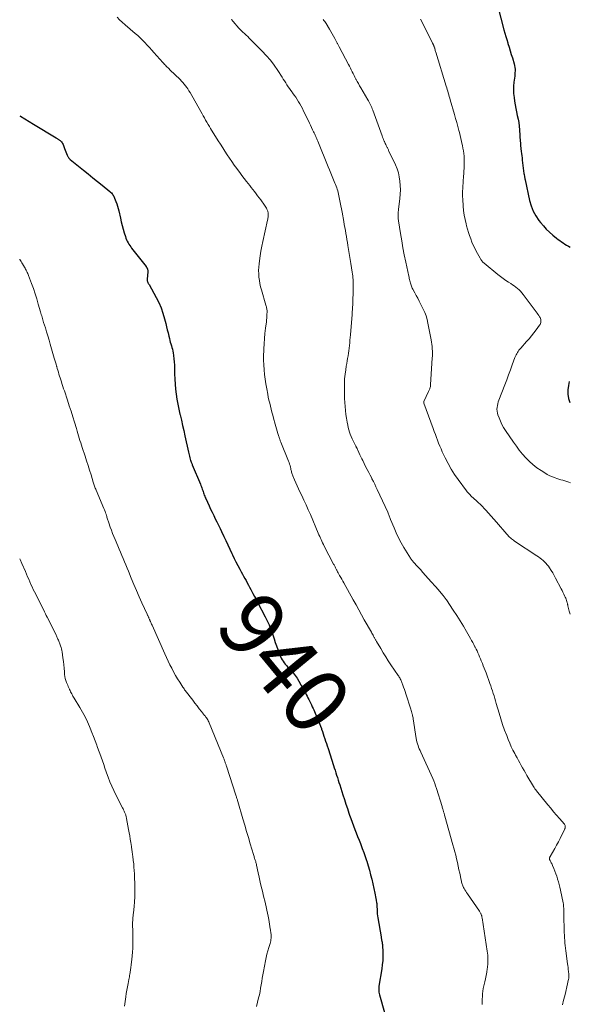
# Model space of a CAD drawing. Units: feet. Extents: x 1995000 to 2000046, y 525000 to 530001.
# Drawn here: x 1995000 to 1995170, y 526190 to 526495 of the extents above; entities that cross this region are included whole.
import ezdxf
from ezdxf.enums import TextEntityAlignment as Align

# ---------------------------------------------------------------- set-up
doc = ezdxf.new("R2010")
doc.units = ezdxf.units.FT
doc.header["$LTSCALE"] = 100
doc.header["$MEASUREMENT"] = 0
for name, color, linetype, lineweight in [('CONTOUR INDEX', 32, 'Continuous', 25), ('CONTOUR INDEX LABEL', 7, 'Continuous', 15), ('CONTOUR INTERMEDIATE', 40, 'Continuous', 15)]:
    doc.layers.add(name, color=color, linetype=linetype, lineweight=lineweight)
doc.styles.add('slant', font='romans.shx', dxfattribs={"oblique": 14.999978})

msp = doc.modelspace()

# ---------------------------------------------------------------- linework, layer by layer
at = {"layer": 'CONTOUR INDEX', "flags": 128}
for points, elevation in [([(1995148.03, 526498.79), (1995149.92, 526491.52), (1995150.19, 526490.52), (1995150.47, 526489.52), (1995150.78, 526488.52), (1995151.1, 526487.53), (1995151.18, 526487.29), (1995151.54, 526486.19), (1995151.89, 526485.07), (1995152.22, 526483.96), (1995152.55, 526482.84), (1995153.08, 526481), (1995153.21, 526480.46), (1995153.31, 526479.92), (1995153.36, 526479.37), (1995153.37, 526478.81), (1995153.35, 526478.26), (1995153.32, 526477.7), (1995153.27, 526477.15), (1995153.2, 526476.6), (1995153.04, 526475.33), (1995152.93, 526474.15), (1995152.89, 526472.97), (1995152.94, 526471.79), (1995153.07, 526470.6), (1995153.23, 526469.46), (1995153.41, 526468.35), (1995153.61, 526467.23), (1995153.83, 526466.13), (1995154.08, 526465.02), (1995154.31, 526463.92), (1995154.51, 526462.81), (1995154.65, 526461.69), (1995154.76, 526460.57), (1995155, 526457.02), (1995155.02, 526456.72), (1995155.04, 526456.43), (1995155.06, 526456.13), (1995155.08, 526455.83), (1995155.09, 526455.68), (1995155.11, 526455.46), (1995155.13, 526455.24), (1995155.15, 526455.02), (1995155.17, 526454.8), (1995155.29, 526453.9), (1995155.37, 526453.23), (1995155.46, 526452.56), (1995155.54, 526451.89), (1995155.62, 526451.22), (1995156.11, 526447.1), (1995156.11, 526447.05), (1995156.12, 526446.99), (1995156.13, 526446.94), (1995156.14, 526446.89), (1995156.15, 526446.84), (1995156.16, 526446.79), (1995156.17, 526446.74), (1995156.18, 526446.69), (1995156.27, 526446.23), (1995156.33, 526445.96), (1995156.38, 526445.68), (1995156.44, 526445.4), (1995156.5, 526445.12), (1995157.89, 526438.68), (1995158.37, 526437.02), (1995158.99, 526435.42), (1995159.82, 526433.91), (1995160.79, 526432.47), (1995161.27, 526431.86), (1995162.14, 526430.81), (1995163.06, 526429.81), (1995164.04, 526428.87), (1995165.07, 526427.97), (1995166.21, 526427.04), (1995166.71, 526426.65), (1995167.22, 526426.27), (1995167.74, 526425.91), (1995168.27, 526425.56), (1995168.81, 526425.22), (1995169.35, 526424.9), (1995169.9, 526424.59), (1995170.46, 526424.29)], 920), ([(1995000, 526464.95), (1995000.22, 526464.81), (1995001.56, 526463.96), (1995002.91, 526463.12), (1995004.26, 526462.3), (1995011.26, 526458.08), (1995011.42, 526457.99), (1995011.58, 526457.89), (1995011.74, 526457.79), (1995011.9, 526457.7), (1995012.06, 526457.6), (1995012.21, 526457.49), (1995012.36, 526457.37), (1995012.5, 526457.25), (1995012.7, 526457.06), (1995012.92, 526456.83), (1995013.12, 526456.58), (1995013.28, 526456.31), (1995013.42, 526456.02), (1995013.54, 526455.69), (1995013.66, 526455.39), (1995013.78, 526455.08), (1995013.9, 526454.77), (1995014.7, 526452.73), (1995014.78, 526452.54), (1995014.86, 526452.36), (1995014.96, 526452.19), (1995015.07, 526452.02), (1995015.19, 526451.86), (1995015.32, 526451.71), (1995015.47, 526451.57), (1995015.62, 526451.43), (1995019.78, 526448.1), (1995021.23, 526446.93), (1995022.67, 526445.77), (1995024.1, 526444.6), (1995025.54, 526443.43), (1995027.91, 526441.49), (1995028.15, 526441.28), (1995028.38, 526441.06), (1995028.59, 526440.82), (1995028.79, 526440.56), (1995028.97, 526440.3), (1995029.13, 526440.02), (1995029.27, 526439.73), (1995029.4, 526439.44), (1995029.79, 526438.43), (1995030.05, 526437.71), (1995030.29, 526436.98), (1995030.49, 526436.24), (1995030.67, 526435.5), (1995031.18, 526433.19), (1995031.44, 526432.07), (1995031.72, 526430.95), (1995032.03, 526429.84), (1995032.36, 526428.74), (1995032.73, 526427.51), (1995032.9, 526427.03), (1995033.09, 526426.56), (1995033.3, 526426.1), (1995033.54, 526425.64), (1995033.8, 526425.2), (1995034.08, 526424.77), (1995034.37, 526424.35), (1995034.67, 526423.94), (1995039.11, 526418.25), (1995039.19, 526418.16), (1995039.26, 526418.06), (1995039.32, 526417.97), (1995039.39, 526417.87), (1995039.45, 526417.77), (1995039.5, 526417.67), (1995039.54, 526417.56), (1995039.57, 526417.45), (1995039.6, 526417.31), (1995039.63, 526417.12), (1995039.64, 526416.94), (1995039.65, 526416.75), (1995039.64, 526416.57), (1995039.49, 526414.33), (1995039.48, 526414.2), (1995039.48, 526414.06), (1995039.49, 526413.92), (1995039.51, 526413.79), (1995039.54, 526413.65), (1995039.58, 526413.52), (1995039.63, 526413.4), (1995039.69, 526413.28), (1995039.72, 526413.23), (1995039.8, 526413.1), (1995039.88, 526412.95), (1995039.96, 526412.81), (1995040.04, 526412.67), (1995042.27, 526408.65), (1995043.06, 526407.08), (1995043.77, 526405.47), (1995044.35, 526403.8), (1995044.84, 526402.11), (1995045.22, 526400.59), (1995045.46, 526399.63), (1995045.7, 526398.67), (1995045.92, 526397.71), (1995046.15, 526396.74), (1995046.34, 526395.93), (1995046.48, 526395.37), (1995046.63, 526394.82), (1995046.79, 526394.28), (1995046.97, 526393.74), (1995047.14, 526393.19), (1995047.29, 526392.65), (1995047.41, 526392.09), (1995047.51, 526391.53), (1995047.63, 526390.69), (1995047.76, 526389.71), (1995047.85, 526388.72), (1995047.91, 526387.73), (1995047.95, 526386.73), (1995047.97, 526385), (1995048.02, 526383.43), (1995048.11, 526381.86), (1995048.26, 526380.3), (1995048.45, 526378.74), (1995048.69, 526377.18), (1995048.96, 526375.63), (1995049.28, 526374.09), (1995049.62, 526372.56), (1995049.66, 526372.36), (1995050.05, 526370.72), (1995050.43, 526369.09), (1995050.81, 526367.46), (1995051.18, 526365.82), (1995052.31, 526360.82), (1995052.41, 526360.38), (1995052.51, 526359.94), (1995052.61, 526359.51), (1995052.71, 526359.07), (1995052.9, 526358.23), (1995052.9, 526358.21), (1995052.91, 526358.2), (1995052.91, 526358.18), (1995052.92, 526358.17), (1995052.94, 526358.1), (1995052.95, 526358.09), (1995052.95, 526358.07), (1995052.96, 526358.06), (1995052.96, 526358.04), (1995053.12, 526357.69), (1995053.2, 526357.49), (1995053.28, 526357.3), (1995053.37, 526357.11), (1995053.45, 526356.91), (1995055.96, 526350.84), (1995056.11, 526350.47), (1995056.25, 526350.1), (1995056.39, 526349.72), (1995056.52, 526349.34), (1995056.53, 526349.31), (1995056.66, 526348.94), (1995056.78, 526348.57), (1995056.9, 526348.21), (1995057.03, 526347.85), (1995057.16, 526347.48), (1995057.29, 526347.12), (1995057.44, 526346.77), (1995057.6, 526346.42), (1995058.64, 526344.17), (1995059.11, 526343.16), (1995059.58, 526342.16), (1995060.07, 526341.16), (1995060.57, 526340.17), (1995061.06, 526339.18), (1995061.55, 526338.18), (1995062.04, 526337.18), (1995062.51, 526336.18), (1995063.2, 526334.72), (1995063.82, 526333.39), (1995064.44, 526332.07), (1995065.06, 526330.74), (1995065.68, 526329.41), (1995065.86, 526329.03), (1995066.4, 526327.9), (1995066.95, 526326.78), (1995067.53, 526325.67), (1995068.12, 526324.57), (1995068.58, 526323.75), (1995068.96, 526323.06), (1995069.33, 526322.38), (1995069.71, 526321.69), (1995070.08, 526321.01), (1995070.45, 526320.32), (1995070.82, 526319.63), (1995071.19, 526318.94), (1995071.56, 526318.26), (1995071.77, 526317.87), (1995072.23, 526316.99), (1995072.7, 526316.1), (1995073.17, 526315.22), (1995073.64, 526314.33), (1995076.04, 526309.8), (1995076.35, 526309.2), (1995076.65, 526308.6), (1995076.93, 526307.98), (1995077.2, 526307.37), (1995077.45, 526306.74), (1995077.7, 526306.12), (1995077.93, 526305.48), (1995078.14, 526304.84), (1995078.76, 526302.97), (1995079.13, 526301.88), (1995079.51, 526300.78), (1995079.91, 526299.7), (1995080.33, 526298.61), (1995080.78, 526297.47), (1995081, 526296.98), (1995081.25, 526296.5), (1995081.55, 526296.05), (1995081.87, 526295.61), (1995082.21, 526295.19), (1995082.56, 526294.78), (1995082.93, 526294.37), (1995083.29, 526293.97), (1995083.97, 526293.24), (1995084.66, 526292.46), (1995085.3, 526291.64), (1995085.88, 526290.78), (1995086.42, 526289.9), (1995088.2, 526286.7), (1995088.46, 526286.22), (1995088.73, 526285.73), (1995088.98, 526285.24), (1995089.23, 526284.75), (1995089.51, 526284.18), (1995089.62, 526283.97), (1995089.72, 526283.77), (1995089.82, 526283.56), (1995089.92, 526283.35), (1995090.02, 526283.14), (1995090.12, 526282.93), (1995090.22, 526282.72), (1995090.32, 526282.51), (1995090.59, 526281.96), (1995090.83, 526281.47), (1995091.05, 526280.98), (1995091.28, 526280.49), (1995091.49, 526280), (1995092.19, 526278.39), (1995092.52, 526277.6), (1995092.84, 526276.8), (1995093.13, 526276), (1995093.42, 526275.19), (1995093.46, 526275.05), (1995093.71, 526274.31), (1995093.96, 526273.56), (1995094.22, 526272.81), (1995094.47, 526272.07), (1995094.72, 526271.32), (1995094.97, 526270.58), (1995095.22, 526269.83), (1995095.46, 526269.08), (1995097.17, 526263.8), (1995097.42, 526263.04), (1995097.66, 526262.29), (1995097.89, 526261.53), (1995098.13, 526260.77), (1995098.36, 526260.01), (1995098.6, 526259.25), (1995098.84, 526258.49), (1995099.08, 526257.74), (1995100.08, 526254.65), (1995100.54, 526253.24), (1995101, 526251.83), (1995101.47, 526250.42), (1995101.95, 526249.01), (1995102.14, 526248.44), (1995102.53, 526247.32), (1995102.93, 526246.21), (1995103.34, 526245.09), (1995103.76, 526243.99), (1995104.19, 526242.88), (1995104.62, 526241.78), (1995105.06, 526240.68), (1995105.5, 526239.58), (1995105.6, 526239.32), (1995106.08, 526238.09), (1995106.55, 526236.86), (1995106.99, 526235.61), (1995107.41, 526234.36), (1995107.48, 526234.13), (1995107.91, 526232.75), (1995108.31, 526231.37), (1995108.67, 526229.97), (1995109, 526228.57), (1995109.96, 526224.23), (1995110.07, 526223.69), (1995110.19, 526223.15), (1995110.29, 526222.6), (1995110.39, 526222.06), (1995110.52, 526221.25), (1995110.55, 526221.11), (1995110.56, 526220.97), (1995110.58, 526220.83), (1995110.58, 526220.69), (1995110.59, 526220.55), (1995110.59, 526220.4), (1995110.6, 526220.26), (1995110.6, 526220.12), (1995110.64, 526219.14), (1995110.67, 526218.51), (1995110.72, 526217.88), (1995110.8, 526217.25), (1995110.89, 526216.62), (1995111.87, 526210.69), (1995111.91, 526210.5), (1995111.94, 526210.3), (1995111.98, 526210.1), (1995112.02, 526209.91), (1995112.06, 526209.71), (1995112.1, 526209.52), (1995112.14, 526209.32), (1995112.18, 526209.13), (1995112.2, 526209.07), (1995112.24, 526208.84), (1995112.28, 526208.61), (1995112.3, 526208.39), (1995112.32, 526208.16), (1995112.42, 526206), (1995112.44, 526204.7), (1995112.4, 526203.4), (1995112.28, 526202.1), (1995112.11, 526200.81), (1995111.22, 526195.49), (1995111.2, 526195.38), (1995111.19, 526195.26), (1995111.18, 526195.15), (1995111.18, 526195.04), (1995111.18, 526194.44), (1995111.19, 526194.03), (1995111.23, 526193.62), (1995111.3, 526193.21), (1995111.4, 526192.81), (1995112.93, 526187.29)], 940), ([(1995170.18, 526382.7), (1995169.89, 526381.39), (1995169.7, 526380.05), (1995169.72, 526378.72), (1995169.9, 526377.42), (1995170.32, 526376.18)], 920)]:
    msp.add_lwpolyline(points, dxfattribs=dict(at, elevation=elevation))
at = {"layer": 'CONTOUR INTERMEDIATE', "flags": 128}
for points, elevation in [([(1995030.16, 526495.5), (1995030.95, 526494.66), (1995031.78, 526493.87), (1995032.64, 526493.11), (1995035.78, 526490.44), (1995036.56, 526489.76), (1995037.32, 526489.06), (1995038.06, 526488.33), (1995038.78, 526487.59), (1995039.49, 526486.83), (1995040.19, 526486.06), (1995040.89, 526485.3), (1995041.58, 526484.52), (1995044.33, 526481.44), (1995044.59, 526481.15), (1995044.86, 526480.86), (1995045.13, 526480.58), (1995045.4, 526480.3), (1995045.68, 526480.02), (1995045.96, 526479.74), (1995046.24, 526479.46), (1995046.52, 526479.19), (1995049.64, 526476.13), (1995050.08, 526475.68), (1995050.52, 526475.22), (1995050.93, 526474.74), (1995051.33, 526474.25), (1995051.72, 526473.74), (1995052.08, 526473.23), (1995052.42, 526472.69), (1995052.75, 526472.15), (1995056.07, 526466.25), (1995056.45, 526465.58), (1995056.82, 526464.92), (1995057.2, 526464.25), (1995057.57, 526463.58), (1995057.94, 526462.92), (1995058.33, 526462.26), (1995058.72, 526461.6), (1995059.13, 526460.96), (1995061.48, 526457.23), (1995062.17, 526456.14), (1995062.86, 526455.05), (1995063.56, 526453.96), (1995064.26, 526452.88), (1995064.97, 526451.8), (1995065.7, 526450.73), (1995066.44, 526449.68), (1995067.19, 526448.63), (1995067.43, 526448.3), (1995068.12, 526447.36), (1995068.83, 526446.41), (1995069.55, 526445.48), (1995070.27, 526444.56), (1995070.73, 526443.96), (1995071.23, 526443.34), (1995071.72, 526442.71), (1995072.22, 526442.08), (1995072.71, 526441.45), (1995073.2, 526440.82), (1995073.68, 526440.18), (1995074.16, 526439.54), (1995074.63, 526438.89), (1995075.82, 526437.23), (1995076.01, 526436.95), (1995076.2, 526436.65), (1995076.37, 526436.35), (1995076.53, 526436.04), (1995076.64, 526435.82), (1995076.73, 526435.61), (1995076.81, 526435.41), (1995076.87, 526435.2), (1995076.93, 526434.98), (1995076.96, 526434.76), (1995076.98, 526434.54), (1995076.98, 526434.32), (1995076.97, 526434.1), (1995076.95, 526433.88), (1995076.9, 526433.55), (1995076.86, 526433.22), (1995076.8, 526432.9), (1995076.73, 526432.57), (1995075.24, 526426.03), (1995074.93, 526424.55), (1995074.65, 526423.05), (1995074.42, 526421.55), (1995074.22, 526420.04), (1995074.11, 526419.05), (1995074.03, 526418.03), (1995073.99, 526417.02), (1995074.02, 526416.01), (1995074.09, 526414.99), (1995074.22, 526413.98), (1995074.38, 526412.98), (1995074.61, 526411.99), (1995074.86, 526411), (1995076.24, 526406.27), (1995076.31, 526406.01), (1995076.38, 526405.74), (1995076.45, 526405.47), (1995076.51, 526405.2), (1995076.55, 526404.93), (1995076.59, 526404.65), (1995076.6, 526404.38), (1995076.6, 526404.1), (1995076.57, 526403.49), (1995076.53, 526402.91), (1995076.49, 526402.32), (1995076.43, 526401.74), (1995076.37, 526401.16), (1995076.11, 526399.14), (1995075.93, 526397.55), (1995075.78, 526395.95), (1995075.67, 526394.35), (1995075.59, 526392.75), (1995075.57, 526392.25), (1995075.54, 526390.76), (1995075.54, 526389.28), (1995075.6, 526387.8), (1995075.69, 526386.32), (1995075.83, 526384.84), (1995076, 526383.36), (1995076.22, 526381.9), (1995076.48, 526380.43), (1995076.79, 526378.78), (1995076.98, 526377.84), (1995077.18, 526376.9), (1995077.4, 526375.97), (1995077.62, 526375.03), (1995077.86, 526374.1), (1995078.1, 526373.18), (1995078.35, 526372.25), (1995078.6, 526371.32), (1995079.14, 526369.42), (1995079.34, 526368.71), (1995079.54, 526368.01), (1995079.74, 526367.31), (1995079.94, 526366.61), (1995080.22, 526365.67), (1995080.29, 526365.44), (1995080.36, 526365.21), (1995080.44, 526364.97), (1995080.52, 526364.74), (1995080.61, 526364.52), (1995080.69, 526364.29), (1995080.78, 526364.06), (1995080.87, 526363.84), (1995083.24, 526358.05), (1995083.41, 526357.58), (1995083.58, 526357.11), (1995083.72, 526356.63), (1995083.84, 526356.14), (1995083.93, 526355.75), (1995084, 526355.46), (1995084.07, 526355.16), (1995084.13, 526354.87), (1995084.2, 526354.58), (1995084.27, 526354.29), (1995084.36, 526354.01), (1995084.46, 526353.73), (1995084.57, 526353.45), (1995085.13, 526352.17), (1995085.54, 526351.26), (1995085.95, 526350.36), (1995086.36, 526349.45), (1995086.79, 526348.55), (1995087.33, 526347.41), (1995088.01, 526345.94), (1995088.69, 526344.46), (1995089.35, 526342.97), (1995089.99, 526341.48), (1995092.44, 526335.72), (1995092.66, 526335.22), (1995092.88, 526334.71), (1995093.1, 526334.2), (1995093.33, 526333.7), (1995093.56, 526333.2), (1995093.8, 526332.7), (1995094.05, 526332.21), (1995094.3, 526331.71), (1995097.21, 526326.1), (1995097.32, 526325.89), (1995097.44, 526325.67), (1995097.55, 526325.45), (1995097.66, 526325.24), (1995097.77, 526325.02), (1995097.89, 526324.8), (1995098, 526324.59), (1995098.11, 526324.37), (1995098.17, 526324.27), (1995098.31, 526324), (1995098.45, 526323.74), (1995098.59, 526323.47), (1995098.74, 526323.21), (1995099.07, 526322.6), (1995099.39, 526322.03), (1995099.7, 526321.46), (1995100.02, 526320.89), (1995100.33, 526320.33), (1995103.28, 526315.02), (1995104.14, 526313.49), (1995104.99, 526311.97), (1995105.84, 526310.44), (1995106.7, 526308.92), (1995108.9, 526305.03), (1995109.06, 526304.73), (1995109.23, 526304.44), (1995109.4, 526304.15), (1995109.56, 526303.86), (1995109.69, 526303.63), (1995109.8, 526303.45), (1995109.9, 526303.27), (1995110, 526303.09), (1995110.1, 526302.91), (1995110.2, 526302.72), (1995110.31, 526302.54), (1995110.41, 526302.36), (1995110.51, 526302.18), (1995111.79, 526299.97), (1995112.54, 526298.69), (1995113.32, 526297.43), (1995114.12, 526296.18), (1995114.94, 526294.95), (1995117.16, 526291.67), (1995117.34, 526291.41), (1995117.51, 526291.14), (1995117.67, 526290.87), (1995117.83, 526290.6), (1995117.97, 526290.32), (1995118.11, 526290.03), (1995118.24, 526289.74), (1995118.35, 526289.45), (1995118.63, 526288.69), (1995118.88, 526288.01), (1995119.12, 526287.32), (1995119.35, 526286.64), (1995119.58, 526285.95), (1995121.12, 526281.23), (1995121.24, 526280.84), (1995121.36, 526280.44), (1995121.46, 526280.03), (1995121.56, 526279.63), (1995121.6, 526279.45), (1995121.67, 526279.13), (1995121.73, 526278.81), (1995121.79, 526278.49), (1995121.84, 526278.17), (1995122.79, 526272.17), (1995122.89, 526271.62), (1995123.01, 526271.07), (1995123.16, 526270.53), (1995123.33, 526269.99), (1995123.53, 526269.46), (1995123.73, 526268.93), (1995123.95, 526268.41), (1995124.17, 526267.89), (1995127.87, 526259.75), (1995128.19, 526258.99), (1995128.5, 526258.23), (1995128.78, 526257.45), (1995129.04, 526256.67), (1995130.77, 526251.12), (1995130.85, 526250.85), (1995130.93, 526250.57), (1995131.01, 526250.29), (1995131.09, 526250.01), (1995131.12, 526249.89), (1995131.19, 526249.67), (1995131.25, 526249.45), (1995131.31, 526249.23), (1995131.38, 526249.01), (1995131.45, 526248.79), (1995131.51, 526248.57), (1995131.58, 526248.35), (1995131.64, 526248.12), (1995134.13, 526239.26), (1995134.43, 526238.17), (1995134.72, 526237.06), (1995135, 526235.96), (1995135.27, 526234.85), (1995135.53, 526233.74), (1995135.78, 526232.63), (1995136.02, 526231.51), (1995136.26, 526230.4), (1995136.69, 526228.27), (1995136.76, 526227.97), (1995136.83, 526227.67), (1995136.91, 526227.38), (1995136.99, 526227.08), (1995137.09, 526226.8), (1995137.2, 526226.51), (1995137.33, 526226.23), (1995137.46, 526225.96), (1995137.63, 526225.66), (1995137.87, 526225.24), (1995138.11, 526224.83), (1995138.37, 526224.43), (1995138.64, 526224.03), (1995142.32, 526218.69), (1995142.45, 526218.49), (1995142.57, 526218.3), (1995142.68, 526218.1), (1995142.78, 526217.89), (1995142.86, 526217.73), (1995142.92, 526217.6), (1995142.97, 526217.47), (1995143.01, 526217.33), (1995143.05, 526217.2), (1995143.08, 526217.06), (1995143.11, 526216.93), (1995143.14, 526216.79), (1995143.16, 526216.65), (1995144.76, 526206.26), (1995144.9, 526205.01), (1995144.97, 526203.76), (1995144.94, 526202.51), (1995144.83, 526201.26), (1995144.78, 526200.8), (1995144.63, 526199.78), (1995144.45, 526198.77), (1995144.23, 526197.76), (1995143.99, 526196.76), (1995143.88, 526196.36), (1995143.69, 526195.56), (1995143.53, 526194.75), (1995143.41, 526193.93), (1995143.33, 526193.11), (1995143.28, 526192.28), (1995143.23, 526191.46), (1995143.19, 526190.63), (1995143.15, 526189.8)], 936), ([(1995065.63, 526494.83), (1995065.72, 526494.67), (1995065.82, 526494.52), (1995065.92, 526494.37), (1995066.03, 526494.22), (1995066.14, 526494.08), (1995067.85, 526492.08), (1995067.9, 526492.03), (1995067.94, 526491.98), (1995067.98, 526491.93), (1995068.03, 526491.89), (1995068.07, 526491.84), (1995068.12, 526491.79), (1995068.16, 526491.75), (1995068.21, 526491.71), (1995069.12, 526490.87), (1995069.62, 526490.41), (1995070.12, 526489.94), (1995070.61, 526489.46), (1995071.09, 526488.98), (1995075.04, 526484.99), (1995076.36, 526483.57), (1995077.61, 526482.11), (1995078.78, 526480.57), (1995079.88, 526478.98), (1995081.23, 526476.92), (1995081.61, 526476.32), (1995081.99, 526475.73), (1995082.37, 526475.13), (1995082.74, 526474.53), (1995083.12, 526473.94), (1995083.52, 526473.35), (1995083.93, 526472.78), (1995084.35, 526472.22), (1995084.51, 526472.01), (1995085, 526471.36), (1995085.48, 526470.69), (1995085.93, 526470), (1995086.36, 526469.3), (1995086.77, 526468.59), (1995087.17, 526467.88), (1995087.54, 526467.15), (1995087.91, 526466.41), (1995089.38, 526463.36), (1995089.71, 526462.68), (1995090.04, 526461.99), (1995090.37, 526461.31), (1995090.7, 526460.63), (1995091.02, 526459.97), (1995091.19, 526459.61), (1995091.36, 526459.26), (1995091.52, 526458.9), (1995091.68, 526458.55), (1995091.83, 526458.19), (1995091.98, 526457.83), (1995092.13, 526457.47), (1995092.28, 526457.1), (1995095.5, 526449.15), (1995095.91, 526448.15), (1995096.32, 526447.15), (1995096.74, 526446.15), (1995097.16, 526445.15), (1995097.59, 526444.1), (1995097.79, 526443.62), (1995097.98, 526443.14), (1995098.15, 526442.66), (1995098.32, 526442.17), (1995098.48, 526441.68), (1995098.62, 526441.18), (1995098.74, 526440.68), (1995098.85, 526440.18), (1995099.05, 526439.15), (1995099.25, 526438.12), (1995099.45, 526437.1), (1995099.64, 526436.08), (1995099.82, 526435.05), (1995100.32, 526432.23), (1995100.49, 526431.3), (1995100.66, 526430.38), (1995100.83, 526429.45), (1995101, 526428.53), (1995101.18, 526427.6), (1995101.34, 526426.68), (1995101.5, 526425.75), (1995101.65, 526424.82), (1995101.94, 526422.94), (1995102.14, 526421.68), (1995102.34, 526420.41), (1995102.54, 526419.15), (1995102.73, 526417.88), (1995102.95, 526416.47), (1995103.04, 526415.91), (1995103.11, 526415.34), (1995103.17, 526414.78), (1995103.22, 526414.22), (1995103.26, 526413.65), (1995103.29, 526413.09), (1995103.29, 526412.52), (1995103.29, 526411.96), (1995103.22, 526409.37), (1995103.2, 526408.63), (1995103.17, 526407.89), (1995103.14, 526407.15), (1995103.11, 526406.41), (1995103.07, 526405.67), (1995103.02, 526404.93), (1995102.97, 526404.2), (1995102.92, 526403.46), (1995102.41, 526397.11), (1995102.34, 526396.29), (1995102.27, 526395.47), (1995102.2, 526394.64), (1995102.12, 526393.82), (1995102.11, 526393.77), (1995102.02, 526392.98), (1995101.92, 526392.18), (1995101.8, 526391.39), (1995101.66, 526390.61), (1995101.52, 526389.82), (1995101.38, 526389.03), (1995101.25, 526388.24), (1995101.12, 526387.46), (1995100.93, 526386.27), (1995100.74, 526384.89), (1995100.61, 526383.5), (1995100.54, 526382.1), (1995100.52, 526380.71), (1995100.53, 526379.95), (1995100.56, 526378.7), (1995100.6, 526377.45), (1995100.67, 526376.21), (1995100.76, 526374.96), (1995100.77, 526374.89), (1995100.88, 526373.68), (1995101.03, 526372.47), (1995101.21, 526371.27), (1995101.42, 526370.07), (1995101.6, 526369.11), (1995101.75, 526368.4), (1995101.92, 526367.7), (1995102.13, 526367), (1995102.36, 526366.31), (1995102.62, 526365.63), (1995102.9, 526364.96), (1995103.21, 526364.31), (1995103.54, 526363.66), (1995104.11, 526362.62), (1995104.17, 526362.5), (1995104.23, 526362.38), (1995104.3, 526362.26), (1995104.36, 526362.14), (1995104.42, 526362.02), (1995104.48, 526361.89), (1995104.53, 526361.77), (1995104.59, 526361.64), (1995105.03, 526360.64), (1995105.31, 526360.01), (1995105.6, 526359.39), (1995105.9, 526358.77), (1995106.21, 526358.16), (1995107.12, 526356.38), (1995107.6, 526355.46), (1995108.06, 526354.54), (1995108.53, 526353.63), (1995108.99, 526352.71), (1995109.08, 526352.53), (1995109.5, 526351.7), (1995109.91, 526350.86), (1995110.31, 526350.02), (1995110.7, 526349.18), (1995113.96, 526342.16), (1995114.08, 526341.89), (1995114.2, 526341.62), (1995114.31, 526341.35), (1995114.42, 526341.07), (1995114.52, 526340.8), (1995114.63, 526340.53), (1995114.73, 526340.25), (1995114.84, 526339.98), (1995115.91, 526337.35), (1995116.59, 526335.78), (1995117.32, 526334.23), (1995118.13, 526332.72), (1995118.98, 526331.24), (1995120.98, 526327.95), (1995121.07, 526327.8), (1995121.17, 526327.66), (1995121.27, 526327.52), (1995121.37, 526327.39), (1995121.48, 526327.26), (1995121.59, 526327.12), (1995121.71, 526327), (1995121.82, 526326.87), (1995123.23, 526325.32), (1995124.05, 526324.42), (1995124.86, 526323.52), (1995125.67, 526322.61), (1995126.48, 526321.7), (1995129.63, 526318.14), (1995129.89, 526317.84), (1995130.16, 526317.53), (1995130.43, 526317.21), (1995130.69, 526316.9), (1995130.88, 526316.66), (1995131.04, 526316.46), (1995131.2, 526316.26), (1995131.36, 526316.06), (1995131.51, 526315.86), (1995131.67, 526315.66), (1995131.82, 526315.45), (1995131.96, 526315.24), (1995132.11, 526315.03), (1995134.23, 526311.89), (1995135.3, 526310.26), (1995136.35, 526308.61), (1995137.37, 526306.94), (1995138.36, 526305.25), (1995139.58, 526303.11), (1995139.94, 526302.48), (1995140.29, 526301.84), (1995140.63, 526301.19), (1995140.96, 526300.55), (1995141.02, 526300.42), (1995141.31, 526299.83), (1995141.6, 526299.24), (1995141.87, 526298.64), (1995142.14, 526298.04), (1995142.4, 526297.43), (1995142.66, 526296.82), (1995142.91, 526296.21), (1995143.16, 526295.6), (1995143.25, 526295.36), (1995143.54, 526294.63), (1995143.83, 526293.89), (1995144.11, 526293.16), (1995144.39, 526292.42), (1995145.58, 526289.18), (1995145.86, 526288.42), (1995146.12, 526287.65), (1995146.38, 526286.88), (1995146.62, 526286.11), (1995146.86, 526285.34), (1995147.09, 526284.56), (1995147.32, 526283.79), (1995147.55, 526283.01), (1995148.42, 526280.02), (1995148.96, 526278.25), (1995149.53, 526276.49), (1995150.15, 526274.75), (1995150.8, 526273.01), (1995151.28, 526271.79), (1995151.73, 526270.69), (1995152.21, 526269.6), (1995152.73, 526268.53), (1995153.28, 526267.47), (1995153.56, 526266.95), (1995153.99, 526266.16), (1995154.41, 526265.37), (1995154.84, 526264.59), (1995155.27, 526263.81), (1995155.71, 526263.03), (1995156.15, 526262.25), (1995156.6, 526261.47), (1995157.05, 526260.7), (1995159.07, 526257.28), (1995159.3, 526256.92), (1995159.53, 526256.57), (1995159.78, 526256.23), (1995160.04, 526255.9), (1995163.52, 526251.62), (1995164.41, 526250.54), (1995165.3, 526249.47), (1995166.21, 526248.41), (1995167.11, 526247.35), (1995168.66, 526245.56), (1995168.77, 526245.39), (1995168.86, 526245.21), (1995168.9, 526245.01), (1995168.91, 526244.81), (1995168.91, 526244.69), (1995168.89, 526244.53), (1995168.86, 526244.38), (1995168.81, 526244.24), (1995168.75, 526244.09), (1995167.87, 526242.26), (1995167.36, 526241.21), (1995166.82, 526240.16), (1995166.26, 526239.13), (1995165.69, 526238.11), (1995164.24, 526235.59), (1995164.18, 526235.49), (1995164.14, 526235.39), (1995164.1, 526235.28), (1995164.06, 526235.17), (1995164.06, 526235.16), (1995164.04, 526235.06), (1995164.03, 526234.95), (1995164.04, 526234.85), (1995164.06, 526234.75), (1995164.09, 526234.65), (1995164.12, 526234.55), (1995164.16, 526234.45), (1995164.21, 526234.36), (1995164.42, 526233.97), (1995164.58, 526233.68), (1995164.72, 526233.39), (1995164.86, 526233.09), (1995165, 526232.79), (1995165.41, 526231.84), (1995165.74, 526231.06), (1995166.04, 526230.27), (1995166.3, 526229.47), (1995166.54, 526228.66), (1995166.56, 526228.61), (1995166.79, 526227.76), (1995167, 526226.91), (1995167.21, 526226.06), (1995167.4, 526225.2), (1995168.28, 526221.24), (1995168.3, 526221.12), (1995168.33, 526220.99), (1995168.35, 526220.87), (1995168.36, 526220.74), (1995168.38, 526220.62), (1995168.39, 526220.49), (1995168.4, 526220.37), (1995168.4, 526220.24), (1995168.43, 526219.35), (1995168.45, 526218.78), (1995168.47, 526218.21), (1995168.48, 526217.63), (1995168.49, 526217.06), (1995168.59, 526212.85), (1995168.61, 526212.04), (1995168.65, 526211.23), (1995168.69, 526210.43), (1995168.75, 526209.62), (1995168.82, 526208.81), (1995168.9, 526208.01), (1995168.99, 526207.2), (1995169.09, 526206.4), (1995169.62, 526202.4), (1995169.7, 526201.8), (1995169.78, 526201.19), (1995169.85, 526200.58), (1995169.92, 526199.98), (1995170.02, 526199.13), (1995170.03, 526198.95), (1995170.04, 526198.76), (1995170.05, 526198.58), (1995170.04, 526198.39), (1995170.03, 526198.21), (1995170.01, 526198.03), (1995169.98, 526197.84), (1995169.94, 526197.66), (1995169.38, 526195.24), (1995169.06, 526193.85), (1995168.74, 526192.46), (1995168.42, 526191.07), (1995168.1, 526189.68)], 932), ([(1995093.92, 526494.78), (1995094.19, 526494.47), (1995094.45, 526494.15), (1995094.69, 526493.82), (1995094.91, 526493.47), (1995095.96, 526491.73), (1995096.37, 526491.03), (1995096.77, 526490.32), (1995097.16, 526489.61), (1995097.54, 526488.9), (1995098.1, 526487.84), (1995098.19, 526487.65), (1995098.3, 526487.46), (1995098.4, 526487.27), (1995098.5, 526487.09), (1995098.6, 526486.9), (1995098.7, 526486.71), (1995098.8, 526486.52), (1995098.9, 526486.33), (1995101.8, 526480.83), (1995102.09, 526480.27), (1995102.38, 526479.7), (1995102.67, 526479.13), (1995102.95, 526478.56), (1995103.23, 526477.99), (1995103.52, 526477.42), (1995103.81, 526476.86), (1995104.1, 526476.29), (1995104.18, 526476.14), (1995104.53, 526475.51), (1995104.87, 526474.88), (1995105.23, 526474.25), (1995105.59, 526473.63), (1995107.79, 526469.91), (1995108.01, 526469.52), (1995108.22, 526469.13), (1995108.42, 526468.73), (1995108.62, 526468.33), (1995108.8, 526467.93), (1995108.98, 526467.52), (1995109.14, 526467.1), (1995109.3, 526466.69), (1995112.23, 526458.68), (1995112.38, 526458.28), (1995112.53, 526457.89), (1995112.69, 526457.5), (1995112.86, 526457.11), (1995112.94, 526456.94), (1995113.07, 526456.64), (1995113.2, 526456.34), (1995113.34, 526456.04), (1995113.47, 526455.74), (1995113.56, 526455.54), (1995113.66, 526455.35), (1995113.75, 526455.15), (1995113.85, 526454.96), (1995113.95, 526454.76), (1995114.05, 526454.57), (1995114.15, 526454.37), (1995114.24, 526454.18), (1995114.34, 526453.98), (1995116.33, 526449.77), (1995116.83, 526448.54), (1995117.25, 526447.28), (1995117.54, 526445.99), (1995117.74, 526444.67), (1995117.83, 526443.34), (1995117.86, 526442), (1995117.8, 526440.67), (1995117.69, 526439.34), (1995117.3, 526435.91), (1995117.26, 526435.57), (1995117.23, 526435.24), (1995117.21, 526434.9), (1995117.18, 526434.57), (1995117.17, 526434.4), (1995117.17, 526434.15), (1995117.16, 526433.9), (1995117.17, 526433.64), (1995117.18, 526433.39), (1995117.2, 526433.14), (1995117.22, 526432.89), (1995117.26, 526432.64), (1995117.29, 526432.39), (1995117.91, 526428.46), (1995118.27, 526426.26), (1995118.66, 526424.05), (1995119.08, 526421.85), (1995119.53, 526419.66), (1995120.46, 526415.27), (1995120.54, 526414.92), (1995120.61, 526414.56), (1995120.69, 526414.21), (1995120.78, 526413.86), (1995120.78, 526413.82), (1995120.87, 526413.49), (1995120.96, 526413.16), (1995121.06, 526412.83), (1995121.16, 526412.51), (1995121.28, 526412.19), (1995121.41, 526411.87), (1995121.55, 526411.56), (1995121.71, 526411.26), (1995122.31, 526410.15), (1995122.78, 526409.29), (1995123.23, 526408.43), (1995123.68, 526407.56), (1995124.12, 526406.69), (1995124.92, 526405.11), (1995125.4, 526404.05), (1995125.82, 526402.97), (1995126.15, 526401.87), (1995126.42, 526400.74), (1995127.42, 526395.6), (1995127.54, 526394.89), (1995127.64, 526394.18), (1995127.71, 526393.47), (1995127.76, 526392.76), (1995127.78, 526392.04), (1995127.78, 526391.33), (1995127.77, 526390.61), (1995127.74, 526389.9), (1995127.24, 526381.75), (1995127.21, 526381.45), (1995127.16, 526381.14), (1995127.09, 526380.85), (1995127, 526380.55), (1995126.94, 526380.37), (1995126.87, 526380.17), (1995126.79, 526379.97), (1995126.71, 526379.78), (1995126.62, 526379.59), (1995125.16, 526376.52), (1995125.13, 526376.45), (1995125.11, 526376.39), (1995125.1, 526376.32), (1995125.09, 526376.25), (1995125.09, 526376.17), (1995125.09, 526376.1), (1995125.11, 526376.03), (1995125.13, 526375.97), (1995128.03, 526368.08), (1995128.37, 526367.17), (1995128.7, 526366.27), (1995129.03, 526365.36), (1995129.36, 526364.46), (1995129.71, 526363.56), (1995130.07, 526362.67), (1995130.45, 526361.78), (1995130.85, 526360.91), (1995131.72, 526359.06), (1995132.62, 526357.3), (1995133.58, 526355.57), (1995134.65, 526353.91), (1995135.77, 526352.28), (1995138.31, 526348.85), (1995138.57, 526348.51), (1995138.84, 526348.18), (1995139.13, 526347.87), (1995139.43, 526347.56), (1995139.73, 526347.26), (1995140.04, 526346.96), (1995140.36, 526346.67), (1995140.67, 526346.38), (1995141.34, 526345.77), (1995141.99, 526345.17), (1995142.63, 526344.56), (1995143.25, 526343.93), (1995143.86, 526343.3), (1995144.34, 526342.79), (1995145.18, 526341.89), (1995146, 526340.98), (1995146.82, 526340.06), (1995147.62, 526339.13), (1995150.82, 526335.37), (1995151.09, 526335.07), (1995151.37, 526334.78), (1995151.66, 526334.5), (1995151.96, 526334.24), (1995152.27, 526333.99), (1995152.59, 526333.74), (1995152.92, 526333.51), (1995153.25, 526333.28), (1995160.14, 526328.69), (1995160.64, 526328.34), (1995161.13, 526327.98), (1995161.61, 526327.61), (1995162.08, 526327.22), (1995162.52, 526326.81), (1995162.95, 526326.38), (1995163.34, 526325.92), (1995163.7, 526325.44), (1995164.06, 526324.94), (1995164.57, 526324.19), (1995165.06, 526323.42), (1995165.51, 526322.63), (1995165.95, 526321.82), (1995167.67, 526318.45), (1995167.94, 526317.92), (1995168.2, 526317.39), (1995168.47, 526316.86), (1995168.73, 526316.33), (1995168.94, 526315.9), (1995169.08, 526315.57), (1995169.22, 526315.24), (1995169.33, 526314.91), (1995169.43, 526314.56), (1995169.55, 526314.1), (1995169.58, 526313.98), (1995169.6, 526313.87), (1995169.63, 526313.76), (1995169.65, 526313.65), (1995169.67, 526313.53), (1995169.7, 526313.42), (1995169.72, 526313.31), (1995169.75, 526313.2), (1995170.17, 526311.56), (1995170.41, 526310.62)], 928), ([(1995124.13, 526494.83), (1995127.8, 526487.49), (1995127.86, 526487.38), (1995127.91, 526487.28), (1995127.96, 526487.18), (1995128.01, 526487.08), (1995128.06, 526486.98), (1995128.11, 526486.88), (1995128.16, 526486.78), (1995128.2, 526486.67), (1995128.25, 526486.54), (1995128.32, 526486.36), (1995128.38, 526486.19), (1995128.44, 526486.01), (1995128.49, 526485.84), (1995128.54, 526485.67), (1995128.61, 526485.4), (1995128.69, 526485.14), (1995128.77, 526484.88), (1995128.84, 526484.62), (1995132.05, 526474.14), (1995132.21, 526473.61), (1995132.37, 526473.07), (1995132.53, 526472.54), (1995132.69, 526472), (1995132.85, 526471.46), (1995133.01, 526470.93), (1995133.16, 526470.39), (1995133.32, 526469.85), (1995134.62, 526465.35), (1995134.97, 526464.11), (1995135.31, 526462.87), (1995135.65, 526461.63), (1995135.97, 526460.38), (1995136.13, 526459.76), (1995136.37, 526458.82), (1995136.6, 526457.88), (1995136.82, 526456.94), (1995137.03, 526456), (1995137.08, 526455.76), (1995137.25, 526454.93), (1995137.39, 526454.09), (1995137.5, 526453.25), (1995137.59, 526452.41), (1995137.64, 526451.56), (1995137.66, 526450.71), (1995137.65, 526449.86), (1995137.61, 526449.02), (1995137.39, 526445.79), (1995137.33, 526444.95), (1995137.28, 526444.11), (1995137.22, 526443.27), (1995137.17, 526442.44), (1995137.13, 526441.6), (1995137.12, 526440.76), (1995137.13, 526439.93), (1995137.17, 526439.09), (1995137.31, 526436.93), (1995137.44, 526435.56), (1995137.62, 526434.19), (1995137.89, 526432.84), (1995138.2, 526431.49), (1995138.37, 526430.86), (1995138.66, 526429.84), (1995138.97, 526428.83), (1995139.3, 526427.83), (1995139.65, 526426.84), (1995140.03, 526425.85), (1995140.44, 526424.88), (1995140.9, 526423.93), (1995141.38, 526423), (1995142.53, 526420.87), (1995142.8, 526420.44), (1995143.1, 526420.02), (1995143.44, 526419.65), (1995143.82, 526419.3), (1995148.06, 526415.8), (1995148.86, 526415.16), (1995149.68, 526414.54), (1995150.53, 526413.96), (1995151.38, 526413.39), (1995152.03, 526412.98), (1995152.56, 526412.62), (1995153.09, 526412.25), (1995153.61, 526411.87), (1995154.12, 526411.47), (1995154.6, 526411.04), (1995155.06, 526410.59), (1995155.49, 526410.12), (1995155.89, 526409.62), (1995159.95, 526404.25), (1995160.22, 526403.87), (1995160.48, 526403.49), (1995160.73, 526403.1), (1995160.96, 526402.7), (1995161.1, 526402.46), (1995161.23, 526402.17), (1995161.33, 526401.87), (1995161.37, 526401.56), (1995161.39, 526401.24), (1995161.34, 526400.93), (1995161.26, 526400.63), (1995161.13, 526400.34), (1995160.97, 526400.07), (1995159.94, 526398.69), (1995159.21, 526397.75), (1995158.47, 526396.82), (1995157.71, 526395.91), (1995156.93, 526395.02), (1995155.12, 526393.02), (1995154.84, 526392.69), (1995154.58, 526392.35), (1995154.33, 526392), (1995154.1, 526391.63), (1995153.88, 526391.26), (1995153.69, 526390.87), (1995153.51, 526390.48), (1995153.35, 526390.08), (1995152.53, 526387.8), (1995151.96, 526386.26), (1995151.39, 526384.72), (1995150.81, 526383.19), (1995150.22, 526381.66), (1995148.37, 526376.93), (1995148.18, 526376.37), (1995148.02, 526375.8), (1995147.9, 526375.22), (1995147.81, 526374.64), (1995147.78, 526374.05), (1995147.81, 526373.48), (1995147.92, 526372.91), (1995148.08, 526372.35), (1995148.43, 526371.4), (1995148.85, 526370.39), (1995149.31, 526369.4), (1995149.85, 526368.45), (1995150.42, 526367.52), (1995152.89, 526363.86), (1995153.78, 526362.6), (1995154.7, 526361.37), (1995155.69, 526360.18), (1995156.71, 526359.03), (1995157.8, 526357.94), (1995158.93, 526356.92), (1995160.15, 526355.98), (1995161.41, 526355.1), (1995162.56, 526354.35), (1995163.34, 526353.89), (1995164.13, 526353.48), (1995164.95, 526353.12), (1995165.8, 526352.81), (1995166.28, 526352.65), (1995166.9, 526352.45), (1995167.52, 526352.26), (1995168.14, 526352.07), (1995168.76, 526351.89), (1995169.38, 526351.7), (1995169.98, 526351.49), (1995170.58, 526351.24)], 924), ([(1995000, 526420.59), (1995000.07, 526420.46), (1995000.27, 526420.12), (1995000.47, 526419.77), (1995000.67, 526419.42), (1995000.87, 526419.08), (1995001.47, 526418.04), (1995001.65, 526417.73), (1995001.82, 526417.41), (1995001.99, 526417.09), (1995002.16, 526416.77), (1995002.32, 526416.45), (1995002.47, 526416.12), (1995002.61, 526415.79), (1995002.75, 526415.45), (1995003.67, 526412.99), (1995004.23, 526411.41), (1995004.78, 526409.82), (1995005.28, 526408.23), (1995005.76, 526406.62), (1995006.45, 526404.19), (1995006.57, 526403.78), (1995006.69, 526403.37), (1995006.81, 526402.96), (1995006.93, 526402.55), (1995007.05, 526402.14), (1995007.17, 526401.73), (1995007.29, 526401.32), (1995007.42, 526400.92), (1995007.94, 526399.25), (1995008.33, 526398), (1995008.71, 526396.76), (1995009.08, 526395.51), (1995009.45, 526394.26), (1995010.71, 526389.92), (1995010.89, 526389.29), (1995011.08, 526388.66), (1995011.26, 526388.03), (1995011.44, 526387.4), (1995011.46, 526387.34), (1995011.63, 526386.74), (1995011.81, 526386.14), (1995011.99, 526385.54), (1995012.17, 526384.94), (1995012.35, 526384.35), (1995012.53, 526383.75), (1995012.72, 526383.16), (1995012.91, 526382.56), (1995012.96, 526382.42), (1995013.17, 526381.76), (1995013.39, 526381.1), (1995013.61, 526380.44), (1995013.83, 526379.78), (1995014.79, 526376.88), (1995015.34, 526375.17), (1995015.89, 526373.46), (1995016.43, 526371.75), (1995016.95, 526370.03), (1995017.54, 526368.07), (1995017.76, 526367.33), (1995017.99, 526366.6), (1995018.21, 526365.86), (1995018.44, 526365.13), (1995018.67, 526364.39), (1995018.9, 526363.66), (1995019.13, 526362.93), (1995019.37, 526362.2), (1995020.24, 526359.54), (1995020.71, 526358.09), (1995021.18, 526356.64), (1995021.63, 526355.19), (1995022.08, 526353.74), (1995022.78, 526351.46), (1995022.88, 526351.15), (1995022.98, 526350.84), (1995023.09, 526350.53), (1995023.19, 526350.23), (1995023.31, 526349.92), (1995023.42, 526349.62), (1995023.54, 526349.32), (1995023.67, 526349.02), (1995026.08, 526343.31), (1995026.26, 526342.88), (1995026.43, 526342.44), (1995026.59, 526341.99), (1995026.74, 526341.54), (1995026.85, 526341.22), (1995026.94, 526340.93), (1995027.02, 526340.64), (1995027.11, 526340.35), (1995027.19, 526340.06), (1995027.27, 526339.77), (1995027.36, 526339.48), (1995027.45, 526339.19), (1995027.55, 526338.91), (1995028.05, 526337.55), (1995028.4, 526336.59), (1995028.77, 526335.64), (1995029.16, 526334.69), (1995029.55, 526333.74), (1995030.41, 526331.74), (1995030.83, 526330.77), (1995031.25, 526329.79), (1995031.66, 526328.81), (1995032.07, 526327.84), (1995032.48, 526326.86), (1995032.89, 526325.88), (1995033.29, 526324.9), (1995033.69, 526323.92), (1995034.56, 526321.78), (1995035.35, 526319.86), (1995036.17, 526317.94), (1995037, 526316.03), (1995037.86, 526314.14), (1995039.45, 526310.67), (1995039.52, 526310.51), (1995039.59, 526310.35), (1995039.67, 526310.19), (1995039.74, 526310.03), (1995039.81, 526309.87), (1995039.88, 526309.71), (1995039.95, 526309.55), (1995040.02, 526309.39), (1995040.03, 526309.36), (1995040.1, 526309.19), (1995040.18, 526309.01), (1995040.26, 526308.83), (1995040.33, 526308.66), (1995040.45, 526308.4), (1995040.59, 526308.09), (1995040.72, 526307.79), (1995040.86, 526307.48), (1995040.99, 526307.18), (1995044.93, 526298.34), (1995045.45, 526297.21), (1995045.97, 526296.08), (1995046.52, 526294.97), (1995047.08, 526293.86), (1995047.66, 526292.76), (1995048.26, 526291.68), (1995048.89, 526290.62), (1995049.54, 526289.58), (1995050.51, 526288.06), (1995050.7, 526287.78), (1995050.89, 526287.5), (1995051.08, 526287.23), (1995051.28, 526286.96), (1995053.59, 526283.95), (1995054.26, 526283.08), (1995054.94, 526282.21), (1995055.62, 526281.35), (1995056.31, 526280.49), (1995057.27, 526279.29), (1995057.48, 526279.03), (1995057.68, 526278.76), (1995057.87, 526278.49), (1995058.06, 526278.21), (1995058.23, 526277.93), (1995058.39, 526277.64), (1995058.54, 526277.34), (1995058.67, 526277.03), (1995063.09, 526266.15), (1995063.18, 526265.93), (1995063.26, 526265.71), (1995063.35, 526265.49), (1995063.43, 526265.27), (1995063.51, 526265.04), (1995063.59, 526264.82), (1995063.66, 526264.61), (1995063.74, 526264.39), (1995063.82, 526264.17), (1995063.89, 526263.96), (1995063.97, 526263.74), (1995064.04, 526263.52), (1995066.96, 526254.54), (1995067.04, 526254.31), (1995067.11, 526254.07), (1995067.18, 526253.84), (1995067.25, 526253.6), (1995067.32, 526253.36), (1995067.39, 526253.12), (1995067.46, 526252.89), (1995067.53, 526252.65), (1995069.12, 526247.25), (1995069.69, 526245.31), (1995070.26, 526243.37), (1995070.83, 526241.44), (1995071.4, 526239.5), (1995072.38, 526236.18), (1995072.47, 526235.9), (1995072.55, 526235.62), (1995072.64, 526235.34), (1995072.73, 526235.07), (1995072.75, 526235.02), (1995072.83, 526234.77), (1995072.91, 526234.51), (1995073, 526234.25), (1995073.08, 526234), (1995073.15, 526233.74), (1995073.22, 526233.48), (1995073.28, 526233.22), (1995073.34, 526232.95), (1995073.82, 526230.59), (1995074.13, 526229.15), (1995074.45, 526227.7), (1995074.79, 526226.27), (1995075.14, 526224.84), (1995075.39, 526223.85), (1995075.63, 526222.89), (1995075.87, 526221.92), (1995076.11, 526220.96), (1995076.34, 526219.99), (1995076.56, 526219.03), (1995076.77, 526218.05), (1995076.95, 526217.08), (1995077.11, 526216.1), (1995077.57, 526213.21), (1995077.62, 526212.88), (1995077.68, 526212.54), (1995077.73, 526212.21), (1995077.79, 526211.88), (1995077.84, 526211.55), (1995077.86, 526211.21), (1995077.87, 526210.88), (1995077.85, 526210.54), (1995077.84, 526210.36), (1995077.79, 526209.93), (1995077.72, 526209.51), (1995077.62, 526209.09), (1995077.51, 526208.67), (1995077.12, 526207.44), (1995076.82, 526206.4), (1995076.54, 526205.36), (1995076.3, 526204.31), (1995076.08, 526203.25), (1995075.46, 526200), (1995075.28, 526198.97), (1995075.1, 526197.94), (1995074.93, 526196.91), (1995074.77, 526195.88), (1995074.61, 526194.85), (1995074.42, 526193.83), (1995074.21, 526192.81), (1995073.98, 526191.79), (1995073.36, 526189.16)], 944), ([(1995000, 526327.81), (1995000.11, 526327.57), (1995000.65, 526326.34), (1995001.75, 526323.8), (1995002.09, 526323.01), (1995002.43, 526322.22), (1995002.78, 526321.43), (1995003.13, 526320.64), (1995003.48, 526319.86), (1995003.84, 526319.08), (1995004.21, 526318.3), (1995004.59, 526317.53), (1995007.45, 526311.82), (1995007.71, 526311.3), (1995007.97, 526310.78), (1995008.23, 526310.26), (1995008.49, 526309.74), (1995011.15, 526304.41), (1995011.28, 526304.15), (1995011.4, 526303.89), (1995011.52, 526303.63), (1995011.64, 526303.37), (1995011.75, 526303.11), (1995011.86, 526302.84), (1995011.97, 526302.58), (1995012.09, 526302.32), (1995012.1, 526302.28), (1995012.22, 526301.99), (1995012.34, 526301.71), (1995012.45, 526301.42), (1995012.56, 526301.13), (1995012.68, 526300.8), (1995012.84, 526300.35), (1995012.97, 526299.89), (1995013.07, 526299.42), (1995013.15, 526298.94), (1995013.39, 526297.08), (1995013.52, 526296.01), (1995013.64, 526294.95), (1995013.75, 526293.88), (1995013.85, 526292.81), (1995013.92, 526291.99), (1995014.01, 526291.34), (1995014.13, 526290.69), (1995014.31, 526290.06), (1995014.53, 526289.44), (1995014.7, 526289.01), (1995014.87, 526288.61), (1995015.04, 526288.21), (1995015.21, 526287.81), (1995015.4, 526287.41), (1995015.44, 526287.32), (1995015.6, 526286.97), (1995015.77, 526286.62), (1995015.95, 526286.28), (1995016.12, 526285.94), (1995016.3, 526285.6), (1995016.49, 526285.27), (1995016.68, 526284.93), (1995016.88, 526284.61), (1995018.64, 526281.74), (1995019.47, 526280.3), (1995020.25, 526278.84), (1995020.95, 526277.34), (1995021.6, 526275.81), (1995021.79, 526275.33), (1995022.31, 526274.02), (1995022.83, 526272.71), (1995023.33, 526271.39), (1995023.84, 526270.08), (1995023.99, 526269.69), (1995024.41, 526268.57), (1995024.83, 526267.44), (1995025.23, 526266.31), (1995025.62, 526265.18), (1995026.01, 526264.05), (1995026.41, 526262.92), (1995026.81, 526261.79), (1995027.23, 526260.66), (1995027.42, 526260.13), (1995027.96, 526258.75), (1995028.53, 526257.38), (1995029.14, 526256.03), (1995029.79, 526254.7), (1995031.84, 526250.66), (1995032, 526250.34), (1995032.16, 526250.01), (1995032.31, 526249.68), (1995032.47, 526249.35), (1995032.58, 526249.1), (1995032.67, 526248.89), (1995032.75, 526248.68), (1995032.83, 526248.46), (1995032.9, 526248.25), (1995032.96, 526248.02), (1995033.01, 526247.8), (1995033.06, 526247.58), (1995033.11, 526247.35), (1995033.71, 526243.95), (1995033.89, 526242.95), (1995034.06, 526241.95), (1995034.22, 526240.95), (1995034.38, 526239.95), (1995034.57, 526238.69), (1995034.63, 526238.31), (1995034.69, 526237.94), (1995034.74, 526237.57), (1995034.8, 526237.2), (1995034.81, 526237.16), (1995034.86, 526236.81), (1995034.91, 526236.45), (1995034.96, 526236.1), (1995035, 526235.75), (1995035.17, 526234.4), (1995035.29, 526233.37), (1995035.38, 526232.34), (1995035.45, 526231.31), (1995035.5, 526230.27), (1995035.65, 526226.03), (1995035.67, 526224.55), (1995035.65, 526223.07), (1995035.56, 526221.6), (1995035.42, 526220.12), (1995035.2, 526218.14), (1995035.15, 526217.66), (1995035.1, 526217.18), (1995035.05, 526216.7), (1995035.01, 526216.22), (1995034.98, 526215.74), (1995034.96, 526215.26), (1995034.95, 526214.78), (1995034.96, 526214.3), (1995034.97, 526213.8), (1995034.99, 526213.07), (1995035.01, 526212.34), (1995035.01, 526211.61), (1995035.01, 526210.88), (1995035, 526208.32), (1995034.98, 526207.17), (1995034.93, 526206.02), (1995034.84, 526204.87), (1995034.73, 526203.72), (1995034.54, 526202.16), (1995034.5, 526201.8), (1995034.45, 526201.44), (1995034.4, 526201.07), (1995034.35, 526200.71), (1995034.3, 526200.35), (1995034.24, 526199.99), (1995034.18, 526199.62), (1995034.12, 526199.26), (1995034.1, 526199.15), (1995034.02, 526198.73), (1995033.95, 526198.32), (1995033.87, 526197.9), (1995033.79, 526197.49), (1995033.55, 526196.26), (1995033.36, 526195.23), (1995033.18, 526194.2), (1995033, 526193.16), (1995032.84, 526192.13), (1995032.41, 526189.22)], 948)]:
    msp.add_lwpolyline(points, dxfattribs=dict(at, elevation=elevation))

# ---------------------------------------------------------------- texts
at = {"layer": 'CONTOUR INDEX LABEL', "style": 'slant', "oblique": 15}
msp.add_text('940', height=20, rotation=309.5316, dxfattribs=at).set_placement((1995081.99, 526295.46, 940), align=Align.MIDDLE_CENTER)

doc.saveas('drawing.dxf')
